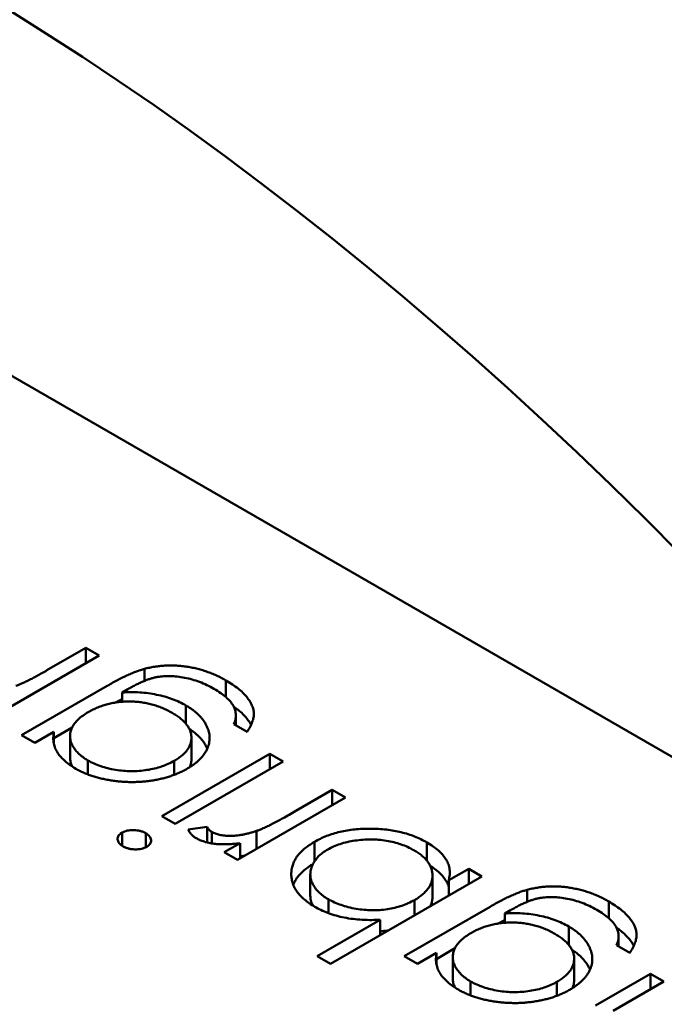
# Model space of a CAD drawing. Units: inches. Extents: x 2 to 194, y 0 to 83.
# Drawn here: x 29 to 29, y 58 to 58 of the extents above; entities that cross this region are included whole.
import ezdxf

# ---------------------------------------------------------------- set-up
doc = ezdxf.new("R2010")
doc.units = ezdxf.units.IN
doc.header["$LTSCALE"] = 4
doc.header["$MEASUREMENT"] = 0
doc.layers.add('Visible (ANSI)', color=7, linetype='Continuous', lineweight=50)

msp = doc.modelspace()

# ---------------------------------------------------------------- linework, layer by layer
at = {"layer": 'Visible (ANSI)'}
for p, q in [((28.565436, 58.128129), (28.49833, 58.166872)), ((28.532478, 58.143705), (28.530194, 58.142386)), ((28.53169, 58.143481), (28.532278, 58.143821)), ((28.532278, 58.143821), (28.532478, 58.143705)), ((28.532278, 58.14359), (28.532278, 58.143821)), ((28.533158, 58.14332), (28.533158, 58.143501)), ((28.531307, 58.142502), (28.532599, 58.143247)), ((28.534388, 58.143076), (28.534388, 58.143328)), ((28.532907, 58.143195), (28.532823, 58.143146)), ((28.532823, 58.143006), (28.532823, 58.143146)), ((28.533785, 58.142674), (28.533785, 58.14295)), ((28.534537, 58.142648), (28.534537, 58.142801)), ((28.534705, 58.142551), (28.534505, 58.142667)), ((28.531507, 58.142386), (28.531307, 58.142502)), ((28.531792, 58.142551), (28.531507, 58.142386)), ((28.531792, 58.14246), (28.53207, 58.14262)), ((28.531792, 58.142381), (28.531792, 58.142551)), ((28.532038, 58.142168), (28.532038, 58.142489)), ((28.533867, 58.142142), (28.533867, 58.142463)), ((28.53342, 58.141282), (28.535048, 58.142221)), ((28.535048, 58.142221), (28.535248, 58.142106)), ((28.535048, 58.141991), (28.535048, 58.142221)), ((28.532307, 58.141911), (28.532307, 58.142123)), ((28.533609, 58.141906), (28.533609, 58.142116)), ((28.535248, 58.142106), (28.53362, 58.141166)), ((28.535443, 58.141362), (28.53599, 58.141677)), ((28.53599, 58.141677), (28.53619, 58.141562)), ((28.53599, 58.141447), (28.53599, 58.141677)), ((28.53619, 58.141562), (28.534562, 58.140622)), ((28.53362, 58.141166), (28.53342, 58.141282)), ((28.532822, 58.140837), (28.532822, 58.141035)), ((28.533178, 58.140814), (28.533178, 58.141026)), ((28.533819, 58.141083), (28.534102, 58.14112)), ((28.534102, 58.140887), (28.534102, 58.14112)), ((28.534175, 58.140872), (28.534175, 58.141044)), ((28.534849, 58.140788), (28.534849, 58.14106)), ((28.534363, 58.140738), (28.534602, 58.140876)), ((28.534602, 58.140645), (28.534602, 58.140876)), ((28.535722, 58.140601), (28.535722, 58.140896)), ((28.537417, 58.14061), (28.537417, 58.140887)), ((28.534562, 58.140622), (28.534363, 58.140738)), ((28.537745, 58.140317), (28.538046, 58.140491)), ((28.538046, 58.140491), (28.538246, 58.140375)), ((28.538046, 58.14026), (28.538046, 58.140491)), ((28.535659, 58.140085), (28.535659, 58.140406)), ((28.538246, 58.140375), (28.535961, 58.139056)), ((28.537501, 58.140068), (28.537501, 58.140389)), ((28.537745, 58.140086), (28.537745, 58.140317)), ((28.538925, 58.13999), (28.538925, 58.140171)), ((28.535931, 58.139822), (28.535931, 58.14003)), ((28.537229, 58.139788), (28.537229, 58.140019)), ((28.540156, 58.139746), (28.540156, 58.139998)), ((28.537075, 58.139172), (28.538367, 58.139917)), ((28.538675, 58.139865), (28.538591, 58.139816)), ((28.535762, 58.139172), (28.536714, 58.139721)), ((28.536714, 58.139491), (28.536714, 58.139721)), ((28.538591, 58.139676), (28.538591, 58.139816)), ((28.539553, 58.139344), (28.539553, 58.13962)), ((28.540304, 58.139319), (28.540304, 58.139471)), ((28.53756, 58.13913), (28.537837, 58.139291)), ((28.540473, 58.139221), (28.540273, 58.139337)), ((28.535961, 58.139056), (28.535762, 58.139172)), ((28.537275, 58.139056), (28.537075, 58.139172)), ((28.53756, 58.139221), (28.537275, 58.139056)), ((28.53756, 58.139051), (28.53756, 58.139221)), ((28.537805, 58.138838), (28.537805, 58.139159)), ((28.539635, 58.138812), (28.539635, 58.139133)), ((28.538074, 58.138582), (28.538074, 58.138793)), ((28.539376, 58.138576), (28.539376, 58.138786)), ((28.539956, 58.138428), (28.540787, 58.138908)), ((28.540987, 58.138793), (28.540221, 58.138351)), ((28.540787, 58.138908), (28.540987, 58.138793)), ((28.540787, 58.138677), (28.540787, 58.138908))]:
    msp.add_line(p, q, dxfattribs=at)
msp.add_ellipse((28.530064, 58.117888), major_axis=(-0.02215, 0.038365), ratio=0.57735, start_param=4.93867, end_param=6.056905, dxfattribs=at)
for points, knots in [([(28.533158, 58.143501), (28.533183, 58.143508), (28.533233, 58.143521), (28.53331, 58.143535), (28.533388, 58.143546), (28.533466, 58.143552), (28.533545, 58.143554), (28.533625, 58.143553), (28.533705, 58.143548), (28.533785, 58.143538), (28.533864, 58.143524), (28.533943, 58.143507), (28.534021, 58.143487), (28.534097, 58.143462), (28.534172, 58.143434), (28.534246, 58.143402), (28.534319, 58.143367), (28.534365, 58.143341), (28.534388, 58.143328)], [0, 0, 0, 0, 0.061371, 0.120906, 0.179424, 0.237607, 0.295938, 0.354218, 0.413537, 0.474087, 0.535121, 0.596988, 0.66002, 0.724277, 0.790012, 0.857748, 0.927829, 1, 1, 1, 1]), ([(28.531222, 58.143246), (28.531236, 58.143251), (28.531265, 58.143262), (28.531309, 58.143281), (28.53136, 58.143304), (28.531416, 58.143331), (28.531477, 58.143363), (28.531543, 58.143398), (28.531615, 58.143438), (28.531664, 58.143466), (28.53169, 58.143481)], [0, 0, 0, 0, 0.075999, 0.165611, 0.269045, 0.387448, 0.518827, 0.665394, 0.825083, 1, 1, 1, 1]), ([(28.532599, 58.143247), (28.532627, 58.143263), (28.53268, 58.143294), (28.532759, 58.143337), (28.532835, 58.143375), (28.532907, 58.143409), (28.532975, 58.143438), (28.533039, 58.143464), (28.533099, 58.143485), (28.533139, 58.143496), (28.533158, 58.143501)], [0, 0, 0, 0, 0.163445, 0.315489, 0.456291, 0.585864, 0.705429, 0.813371, 0.911718, 1, 1, 1, 1]), ([(28.534207, 58.143201), (28.534172, 58.143221), (28.534103, 58.143259), (28.533992, 58.143306), (28.53388, 58.143343), (28.533767, 58.14337), (28.533656, 58.143386), (28.533551, 58.143394), (28.533451, 58.143392), (28.533371, 58.143384), (28.533308, 58.143371), (28.533258, 58.143357), (28.533207, 58.14334), (28.533152, 58.143318), (28.533094, 58.143293), (28.533034, 58.143264), (28.532971, 58.143231), (28.532929, 58.143207), (28.532907, 58.143195)], [0, 0, 0, 0, 0.098171, 0.189264, 0.274463, 0.355023, 0.43092, 0.501086, 0.566608, 0.629721, 0.662711, 0.698766, 0.738611, 0.782581, 0.830409, 0.882578, 0.939229, 1, 1, 1, 1]), ([(28.534388, 58.143328), (28.534421, 58.143308), (28.534486, 58.143269), (28.534569, 58.143207), (28.534643, 58.143144), (28.534701, 58.14308), (28.534747, 58.143016), (28.534781, 58.142953), (28.534802, 58.142892), (28.534811, 58.142831), (28.534805, 58.142767), (28.534785, 58.1427), (28.534752, 58.142627), (28.534721, 58.142577), (28.534705, 58.142551)], [0, 0, 0, 0, 0.096491, 0.188474, 0.27684, 0.362137, 0.443437, 0.520166, 0.59271, 0.662917, 0.735419, 0.814881, 0.903061, 1, 1, 1, 1]), ([(28.532823, 58.143146), (28.532867, 58.143148), (28.532955, 58.143153), (28.533088, 58.143149), (28.533217, 58.143136), (28.533344, 58.143114), (28.533466, 58.143085), (28.53358, 58.143047), (28.533689, 58.143003), (28.533753, 58.142968), (28.533785, 58.14295)], [0, 0, 0, 0, 0.126561, 0.250895, 0.374719, 0.499826, 0.624964, 0.749039, 0.87318, 1, 1, 1, 1]), ([(28.534505, 58.142667), (28.534515, 58.142691), (28.534533, 58.142738), (28.534539, 58.142809), (28.53453, 58.142878), (28.534502, 58.142945), (28.534455, 58.143011), (28.534391, 58.143076), (28.534308, 58.14314), (28.534242, 58.14318), (28.534207, 58.143201)], [0, 0, 0, 0, 0.124716, 0.243805, 0.360062, 0.475112, 0.593525, 0.71935, 0.853855, 1, 1, 1, 1]), ([(28.533575, 58.142841), (28.533551, 58.142854), (28.533504, 58.14288), (28.533429, 58.142914), (28.533352, 58.142943), (28.533273, 58.142967), (28.533192, 58.142986), (28.533109, 58.142999), (28.533025, 58.143008), (28.532939, 58.143011), (28.532853, 58.143009), (28.532769, 58.143002), (28.532687, 58.142989), (28.532607, 58.142972), (28.53253, 58.14295), (28.532455, 58.142921), (28.532381, 58.142889), (28.532335, 58.142864), (28.532312, 58.142851)], [0, 0, 0, 0, 0.070121, 0.137122, 0.201487, 0.263765, 0.32456, 0.384739, 0.444905, 0.505232, 0.565494, 0.6251, 0.68435, 0.743883, 0.804608, 0.867239, 0.932094, 1, 1, 1, 1]), ([(28.532721, 58.142994), (28.532734, 58.143001), (28.532768, 58.143019), (28.532802, 58.143037), (28.532823, 58.143047)], [0.2372622, 0.2372622, 0.2372622, 0.2372622, 0.3154887, 0.429208, 0.429208, 0.429208, 0.429208]), ([(28.533785, 58.14295), (28.533804, 58.14294), (28.53384, 58.142918), (28.533889, 58.142883), (28.533935, 58.142847), (28.533976, 58.142809), (28.534013, 58.14277), (28.534045, 58.142729), (28.534074, 58.142687), (28.534097, 58.142643), (28.534116, 58.142599), (28.534129, 58.142555), (28.534139, 58.142511), (28.534142, 58.142467), (28.53414, 58.142424), (28.534134, 58.142381), (28.534121, 58.142338), (28.534105, 58.142295), (28.534082, 58.142253), (28.534055, 58.142213), (28.534025, 58.142173), (28.533989, 58.142135), (28.533948, 58.142098), (28.533904, 58.142063), (28.533854, 58.142028), (28.533818, 58.142007), (28.5338, 58.141996)], [0, 0, 0, 0, 0.042865, 0.085222, 0.127202, 0.169025, 0.210882, 0.252963, 0.295628, 0.338553, 0.381463, 0.423582, 0.465066, 0.506312, 0.54704, 0.587676, 0.628675, 0.669946, 0.711036, 0.751996, 0.792673, 0.833446, 0.874191, 0.915494, 0.957478, 1, 1, 1, 1]), ([(28.532312, 58.142851), (28.532283, 58.142833), (28.532227, 58.142799), (28.532158, 58.142741), (28.532104, 58.142681), (28.532066, 58.142617), (28.532042, 58.142552), (28.532035, 58.142486), (28.532044, 58.14242), (28.532069, 58.142354), (28.532108, 58.14229), (28.53216, 58.142229), (28.532226, 58.142173), (28.53228, 58.142139), (28.532307, 58.142123)], [0, 0, 0, 0, 0.089243, 0.174349, 0.257613, 0.339527, 0.420997, 0.501579, 0.582542, 0.666133, 0.750049, 0.832743, 0.915647, 1, 1, 1, 1]), ([(28.533609, 58.142116), (28.53363, 58.142129), (28.533671, 58.142154), (28.533725, 58.142195), (28.53377, 58.142237), (28.533806, 58.142281), (28.533835, 58.142327), (28.533855, 58.142374), (28.533866, 58.142423), (28.533869, 58.142473), (28.533863, 58.142523), (28.533849, 58.142572), (28.533824, 58.14262), (28.533792, 58.142667), (28.53375, 58.142713), (28.533701, 58.142757), (28.533642, 58.1428), (28.533598, 58.142827), (28.533575, 58.142841)], [0, 0, 0, 0, 0.064983, 0.127803, 0.189056, 0.248395, 0.307691, 0.366977, 0.42734, 0.488795, 0.550674, 0.612045, 0.673369, 0.73493, 0.79781, 0.862892, 0.930095, 1, 1, 1, 1]), ([(28.534506, 58.142932), (28.534528, 58.142916), (28.534575, 58.14288), (28.534643, 58.142823), (28.534701, 58.142758), (28.534741, 58.142703), (28.53476, 58.14267), (28.534766, 58.142659)], [0.1182476, 0.1182476, 0.1182476, 0.1182476, 0.1884737, 0.2768399, 0.3621366, 0.4434368, 0.4857581, 0.4857581, 0.4857581, 0.4857581]), ([(28.532123, 58.141998), (28.532094, 58.142016), (28.532036, 58.142051), (28.531963, 58.142109), (28.5319, 58.14217), (28.531849, 58.142234), (28.531812, 58.142304), (28.531789, 58.142381), (28.531783, 58.142464), (28.531789, 58.142521), (28.531792, 58.142551)], [0, 0, 0, 0, 0.120911, 0.238762, 0.354755, 0.470359, 0.589144, 0.716329, 0.852445, 1, 1, 1, 1]), ([(28.533834, 58.142599), (28.533836, 58.142598), (28.533855, 58.142586), (28.533889, 58.142561), (28.533935, 58.142525), (28.533976, 58.142488), (28.534013, 58.142448), (28.534045, 58.142407), (28.534074, 58.142365), (28.534093, 58.142329), (28.534103, 58.142307), (28.534106, 58.1423)], [0.0387821, 0.0387821, 0.0387821, 0.0387821, 0.0428648, 0.0852223, 0.1272023, 0.1690253, 0.210882, 0.2529627, 0.2956283, 0.3385533, 0.3596345, 0.3596345, 0.3596345, 0.3596345]), ([(28.532038, 58.142168), (28.532038, 58.142167), (28.532038, 58.142144), (28.532044, 58.142098), (28.532061, 58.142053), (28.532073, 58.14203), (28.532073, 58.142029)], [0.4981729, 0.4981729, 0.4981729, 0.4981729, 0.5015791, 0.5825418, 0.6661327, 0.6715953, 0.6715953, 0.6715953, 0.6715953]), ([(28.532307, 58.142123), (28.532337, 58.142106), (28.532397, 58.142074), (28.532498, 58.142035), (28.532607, 58.142003), (28.532722, 58.14198), (28.53284, 58.141964), (28.53296, 58.141959), (28.53308, 58.141963), (28.533198, 58.141977), (28.533312, 58.141999), (28.53342, 58.14203), (28.53352, 58.142068), (28.533579, 58.1421), (28.533609, 58.142116)], [0, 0, 0, 0, 0.085519, 0.169309, 0.252218, 0.336756, 0.420595, 0.502741, 0.584804, 0.668268, 0.751823, 0.833629, 0.91622, 1, 1, 1, 1]), ([(28.533841, 58.142021), (28.533846, 58.142031), (28.533856, 58.142058), (28.533865, 58.142098), (28.533867, 58.142128), (28.533867, 58.142142)], [0.3274564, 0.3274564, 0.3274564, 0.3274564, 0.3669766, 0.42734, 0.477434, 0.477434, 0.477434, 0.477434]), ([(28.5338, 58.141996), (28.533782, 58.141985), (28.533744, 58.141965), (28.533684, 58.141936), (28.533622, 58.14191), (28.533556, 58.141887), (28.533489, 58.141866), (28.533419, 58.141847), (28.533346, 58.141832), (28.533271, 58.141819), (28.533195, 58.141809), (28.533118, 58.141801), (28.533041, 58.141797), (28.532963, 58.141796), (28.532886, 58.141798), (28.532809, 58.141803), (28.532731, 58.14181), (28.532654, 58.141821), (28.532578, 58.141835), (28.532504, 58.14185), (28.532433, 58.141869), (28.532365, 58.14189), (28.5323, 58.141913), (28.532238, 58.141939), (28.532178, 58.141967), (28.532141, 58.141988), (28.532123, 58.141998)], [0, 0, 0, 0, 0.042034, 0.083905, 0.125069, 0.166158, 0.20721, 0.248491, 0.289878, 0.33217, 0.374476, 0.416225, 0.45761, 0.499073, 0.540553, 0.582249, 0.62455, 0.667433, 0.710323, 0.752467, 0.794065, 0.835216, 0.876228, 0.917446, 0.958643, 1, 1, 1, 1]), ([(28.534849, 58.14106), (28.534865, 58.141066), (28.5349, 58.141078), (28.534954, 58.141102), (28.535017, 58.141131), (28.535088, 58.141166), (28.535166, 58.141207), (28.535251, 58.141253), (28.535345, 58.141305), (28.535409, 58.141342), (28.535443, 58.141362)], [0, 0, 0, 0, 0.070855, 0.156938, 0.2586, 0.375891, 0.508166, 0.656238, 0.820177, 1, 1, 1, 1]), ([(28.532836, 58.140828), (28.532824, 58.140835), (28.532801, 58.14085), (28.532775, 58.140876), (28.53276, 58.140904), (28.532753, 58.140933), (28.532755, 58.140962), (28.532768, 58.140989), (28.532789, 58.141014), (28.532811, 58.141028), (28.532822, 58.141035)], [0, 0, 0, 0, 0.131899, 0.258284, 0.384341, 0.51198, 0.638632, 0.75923, 0.877412, 1, 1, 1, 1]), ([(28.532822, 58.141035), (28.532834, 58.141041), (28.532857, 58.141053), (28.5329, 58.141065), (28.532947, 58.141073), (28.532997, 58.141073), (28.533047, 58.14107), (28.533095, 58.141061), (28.53314, 58.141046), (28.533166, 58.141033), (28.533178, 58.141026)], [0, 0, 0, 0, 0.120162, 0.237546, 0.357497, 0.484917, 0.613329, 0.74015, 0.867301, 1, 1, 1, 1]), ([(28.533178, 58.141026), (28.53319, 58.141018), (28.533213, 58.141004), (28.533238, 58.140978), (28.533253, 58.140951), (28.53326, 58.140922), (28.533257, 58.140893), (28.533245, 58.140866), (28.533224, 58.140841), (28.533203, 58.140828), (28.533193, 58.140821)], [0, 0, 0, 0, 0.131867, 0.256661, 0.384213, 0.513365, 0.640443, 0.761085, 0.879146, 1, 1, 1, 1]), ([(28.533937, 58.140951), (28.533924, 58.140959), (28.533897, 58.140976), (28.533864, 58.141008), (28.533837, 58.141044), (28.533825, 58.14107), (28.533819, 58.141083)], [0, 0, 0, 0, 0.225278, 0.463523, 0.720324, 1, 1, 1, 1]), ([(28.534102, 58.14112), (28.534107, 58.141112), (28.534117, 58.141097), (28.534134, 58.141076), (28.534153, 58.141058), (28.534168, 58.141049), (28.534175, 58.141044)], [0, 0, 0, 0, 0.295139, 0.56023, 0.794983, 1, 1, 1, 1]), ([(28.534175, 58.141044), (28.534192, 58.141035), (28.534227, 58.141018), (28.534292, 58.141), (28.534366, 58.140989), (28.534434, 58.140985), (28.534492, 58.140986), (28.534539, 58.140989), (28.534586, 58.140995), (28.534636, 58.141003), (28.534687, 58.141014), (28.53474, 58.141027), (28.534794, 58.141042), (28.53483, 58.141054), (28.534849, 58.14106)], [0, 0, 0, 0, 0.093807, 0.191338, 0.295191, 0.410312, 0.47193, 0.536425, 0.603119, 0.674118, 0.749332, 0.828283, 0.91204, 1, 1, 1, 1]), ([(28.535722, 58.140896), (28.535751, 58.140912), (28.535809, 58.140944), (28.535903, 58.140985), (28.536002, 58.141019), (28.536106, 58.141047), (28.536215, 58.141069), (28.536328, 58.141084), (28.536446, 58.141093), (28.536567, 58.141095), (28.536688, 58.141091), (28.536805, 58.141081), (28.536919, 58.141065), (28.537028, 58.141041), (28.537133, 58.141013), (28.537233, 58.140977), (28.537328, 58.140935), (28.537387, 58.140903), (28.537417, 58.140887)], [0, 0, 0, 0, 0.064015, 0.126228, 0.187289, 0.247869, 0.308511, 0.369727, 0.432536, 0.497198, 0.561923, 0.625133, 0.686855, 0.748117, 0.80953, 0.871487, 0.934981, 1, 1, 1, 1]), ([(28.534602, 58.140876), (28.534565, 58.140872), (28.534494, 58.140863), (28.534391, 58.140858), (28.534296, 58.140859), (28.534209, 58.140866), (28.53413, 58.140879), (28.534058, 58.140897), (28.533993, 58.140921), (28.533956, 58.140941), (28.533937, 58.140951)], [0, 0, 0, 0, 0.160059, 0.306112, 0.438367, 0.560541, 0.675317, 0.786114, 0.892842, 1, 1, 1, 1]), ([(28.535726, 58.139918), (28.535698, 58.139935), (28.535643, 58.139968), (28.535571, 58.140024), (28.53551, 58.140081), (28.535459, 58.140141), (28.535421, 58.140204), (28.535393, 58.140269), (28.535376, 58.140337), (28.53537, 58.140407), (28.535375, 58.140477), (28.535391, 58.140545), (28.535418, 58.14061), (28.535456, 58.140673), (28.535506, 58.140733), (28.535567, 58.14079), (28.535638, 58.140845), (28.535694, 58.140879), (28.535722, 58.140896)], [0, 0, 0, 0, 0.064649, 0.127821, 0.189419, 0.250372, 0.311137, 0.372825, 0.435463, 0.500128, 0.564773, 0.627344, 0.688919, 0.749829, 0.810578, 0.872176, 0.935017, 1, 1, 1, 1]), ([(28.537219, 58.14077), (28.537188, 58.140787), (28.537129, 58.140819), (28.537028, 58.140858), (28.53692, 58.14089), (28.536807, 58.140913), (28.536689, 58.140928), (28.53657, 58.140933), (28.53645, 58.140929), (28.536331, 58.140915), (28.536215, 58.140895), (28.536108, 58.140864), (28.536008, 58.140827), (28.535951, 58.140796), (28.535922, 58.140781)], [0, 0, 0, 0, 0.085993, 0.169736, 0.252687, 0.336526, 0.419856, 0.502457, 0.585265, 0.6698, 0.754407, 0.83695, 0.917941, 1, 1, 1, 1]), ([(28.537417, 58.140887), (28.537449, 58.140867), (28.537512, 58.140829), (28.537592, 58.140765), (28.537656, 58.140699), (28.537708, 58.14063), (28.537742, 58.140557), (28.537761, 58.14048), (28.537762, 58.140399), (28.537751, 58.140345), (28.537745, 58.140317)], [0, 0, 0, 0, 0.129476, 0.25388, 0.374863, 0.494283, 0.614293, 0.73697, 0.865076, 1, 1, 1, 1]), ([(28.533193, 58.140821), (28.533181, 58.140815), (28.533157, 58.140802), (28.533113, 58.14079), (28.533066, 58.140782), (28.533016, 58.140781), (28.532966, 58.140785), (28.532918, 58.140794), (28.532874, 58.140808), (28.532849, 58.140821), (28.532836, 58.140828)], [0, 0, 0, 0, 0.12329, 0.242149, 0.363437, 0.489745, 0.618115, 0.744894, 0.868932, 1, 1, 1, 1]), ([(28.535922, 58.140781), (28.535895, 58.140764), (28.535842, 58.140731), (28.535776, 58.140673), (28.535726, 58.14061), (28.535687, 58.140543), (28.535664, 58.140474), (28.535656, 58.140404), (28.535665, 58.140334), (28.53569, 58.140266), (28.535729, 58.1402), (28.535783, 58.140138), (28.535849, 58.140081), (28.535903, 58.140047), (28.535931, 58.14003)], [0, 0, 0, 0, 0.082066, 0.163805, 0.246618, 0.331983, 0.417466, 0.500907, 0.584103, 0.668254, 0.752056, 0.83457, 0.916652, 1, 1, 1, 1]), ([(28.537229, 58.140019), (28.537251, 58.140032), (28.537294, 58.140059), (28.53735, 58.140101), (28.537397, 58.140146), (28.537436, 58.140192), (28.537466, 58.14024), (28.537487, 58.14029), (28.537499, 58.140342), (28.537502, 58.140394), (28.537497, 58.140447), (28.537482, 58.140499), (28.53746, 58.140549), (28.537429, 58.140597), (28.53739, 58.140643), (28.537341, 58.140688), (28.537285, 58.140731), (28.537241, 58.140757), (28.537219, 58.14077)], [0, 0, 0, 0, 0.065646, 0.129212, 0.191253, 0.251958, 0.312564, 0.373562, 0.43523, 0.498536, 0.561901, 0.624098, 0.685023, 0.746051, 0.807577, 0.869943, 0.933939, 1, 1, 1, 1]), ([(28.534602, 58.140676), (28.534613, 58.140678), (28.53464, 58.140682), (28.534666, 58.140688), (28.534682, 58.140691)], [0.6272744, 0.6272744, 0.6272744, 0.6272744, 0.6741177, 0.7428437, 0.7428437, 0.7428437, 0.7428437]), ([(28.535402, 58.140249), (28.535408, 58.140262), (28.535423, 58.140297), (28.535456, 58.140351), (28.535506, 58.140412), (28.535567, 58.140469), (28.535632, 58.140519), (28.535678, 58.140548), (28.535698, 58.14056)], [0.6513492, 0.6513492, 0.6513492, 0.6513492, 0.6889194, 0.7498292, 0.8105779, 0.8721758, 0.9350171, 0.9817292, 0.9817292, 0.9817292, 0.9817292]), ([(28.537466, 58.140535), (28.537481, 58.140525), (28.537526, 58.140496), (28.537592, 58.140444), (28.537656, 58.140377), (28.537708, 58.140308), (28.537733, 58.140255), (28.537743, 58.140225), (28.537745, 58.140219)], [0.0658912, 0.0658912, 0.0658912, 0.0658912, 0.1294759, 0.2538798, 0.3748625, 0.4942829, 0.6142927, 0.6406997, 0.6406997, 0.6406997, 0.6406997]), ([(28.538367, 58.139917), (28.538394, 58.139933), (28.538448, 58.139964), (28.538527, 58.140007), (28.538603, 58.140045), (28.538674, 58.140079), (28.538742, 58.140108), (28.538806, 58.140134), (28.538866, 58.140155), (28.538906, 58.140166), (28.538925, 58.140171)], [0, 0, 0, 0, 0.163445, 0.315489, 0.456291, 0.585864, 0.705429, 0.813371, 0.911718, 1, 1, 1, 1]), ([(28.538925, 58.140171), (28.538951, 58.140178), (28.539001, 58.140191), (28.539078, 58.140205), (28.539155, 58.140216), (28.539234, 58.140222), (28.539313, 58.140224), (28.539392, 58.140223), (28.539472, 58.140218), (28.539552, 58.140208), (28.539632, 58.140194), (28.539711, 58.140177), (28.539789, 58.140157), (28.539864, 58.140132), (28.53994, 58.140104), (28.540013, 58.140072), (28.540086, 58.140037), (28.540132, 58.140011), (28.540156, 58.139998)], [0, 0, 0, 0, 0.061371, 0.120906, 0.179424, 0.237607, 0.295938, 0.354218, 0.413537, 0.474087, 0.535121, 0.596988, 0.66002, 0.724277, 0.790012, 0.857748, 0.927829, 1, 1, 1, 1]), ([(28.535659, 58.140085), (28.535659, 58.140084), (28.535659, 58.14006), (28.535665, 58.140013), (28.535683, 58.139964), (28.535695, 58.139939), (28.535697, 58.139935)], [0.4978743, 0.4978743, 0.4978743, 0.4978743, 0.5009071, 0.5841031, 0.6682542, 0.6799364, 0.6799364, 0.6799364, 0.6799364]), ([(28.535931, 58.14003), (28.535961, 58.140014), (28.53602, 58.139982), (28.536122, 58.139943), (28.536231, 58.13991), (28.536347, 58.139886), (28.536467, 58.13987), (28.536587, 58.139863), (28.536705, 58.139866), (28.536821, 58.139879), (28.536933, 58.139901), (28.537039, 58.139931), (28.537139, 58.13997), (28.537199, 58.140003), (28.537229, 58.140019)], [0, 0, 0, 0, 0.084735, 0.168182, 0.252419, 0.338618, 0.424014, 0.506402, 0.587545, 0.668801, 0.7501, 0.831022, 0.91396, 1, 1, 1, 1]), ([(28.537468, 58.139926), (28.537475, 58.13994), (28.537487, 58.139971), (28.537498, 58.140019), (28.537501, 58.140052), (28.537501, 58.140068)], [0.3215657, 0.3215657, 0.3215657, 0.3215657, 0.3735622, 0.4352305, 0.4927339, 0.4927339, 0.4927339, 0.4927339]), ([(28.539975, 58.139871), (28.539939, 58.139891), (28.53987, 58.139929), (28.539759, 58.139976), (28.539647, 58.140013), (28.539535, 58.14004), (28.539424, 58.140056), (28.539318, 58.140064), (28.539218, 58.140062), (28.539138, 58.140054), (28.539076, 58.140041), (28.539026, 58.140027), (28.538974, 58.14001), (28.53892, 58.139988), (28.538862, 58.139963), (28.538802, 58.139934), (28.538738, 58.139901), (28.538697, 58.139877), (28.538675, 58.139865)], [0, 0, 0, 0, 0.098171, 0.189264, 0.274463, 0.355023, 0.43092, 0.501086, 0.566608, 0.629721, 0.662711, 0.698766, 0.738611, 0.782581, 0.830409, 0.882578, 0.939229, 1, 1, 1, 1]), ([(28.540156, 58.139998), (28.540189, 58.139978), (28.540253, 58.13994), (28.540337, 58.139877), (28.54041, 58.139814), (28.540469, 58.13975), (28.540515, 58.139686), (28.540549, 58.139623), (28.54057, 58.139562), (28.540578, 58.139501), (28.540572, 58.139437), (28.540553, 58.13937), (28.54052, 58.139297), (28.540489, 58.139247), (28.540473, 58.139221)], [0, 0, 0, 0, 0.096491, 0.188474, 0.27684, 0.362137, 0.443437, 0.520166, 0.59271, 0.662917, 0.735419, 0.814881, 0.903061, 1, 1, 1, 1]), ([(28.536714, 58.139721), (28.536627, 58.139718), (28.536547, 58.139715), (28.536349, 58.139726), (28.536257, 58.139737), (28.536088, 58.139771), (28.536006, 58.139794), (28.535843, 58.139854), (28.535786, 58.139885), (28.535726, 58.139918)], [-0.002363482, -0.002363482, -0.002363482, -0.002363482, -0.001708832, -0.001708832, -0.001160724, -0.001160724, -0.000634655, -0.000634655, 0, 0, 0, 0]), ([(28.540273, 58.139337), (28.540282, 58.139361), (28.540301, 58.139408), (28.540307, 58.139479), (28.540297, 58.139548), (28.54027, 58.139615), (28.540223, 58.139681), (28.540158, 58.139746), (28.540075, 58.13981), (28.540009, 58.13985), (28.539975, 58.139871)], [0, 0, 0, 0, 0.124716, 0.243805, 0.360062, 0.475112, 0.593525, 0.71935, 0.853855, 1, 1, 1, 1]), ([(28.539343, 58.139511), (28.539319, 58.139524), (28.539272, 58.13955), (28.539196, 58.139584), (28.53912, 58.139613), (28.539041, 58.139637), (28.53896, 58.139656), (28.538877, 58.139669), (28.538792, 58.139678), (28.538707, 58.139681), (28.538621, 58.139679), (28.538537, 58.139672), (28.538455, 58.139659), (28.538375, 58.139642), (28.538297, 58.13962), (28.538222, 58.139592), (28.538148, 58.139559), (28.538103, 58.139534), (28.53808, 58.139521)], [0, 0, 0, 0, 0.070121, 0.137122, 0.201487, 0.263765, 0.32456, 0.384739, 0.444905, 0.505232, 0.565494, 0.6251, 0.68435, 0.743883, 0.804608, 0.867239, 0.932094, 1, 1, 1, 1]), ([(28.538488, 58.139664), (28.538502, 58.139671), (28.538536, 58.139689), (28.53857, 58.139707), (28.538591, 58.139717)], [0.2372622, 0.2372622, 0.2372622, 0.2372622, 0.3154887, 0.429208, 0.429208, 0.429208, 0.429208]), ([(28.538591, 58.139816), (28.538635, 58.139818), (28.538723, 58.139823), (28.538855, 58.139819), (28.538985, 58.139806), (28.539112, 58.139784), (28.539233, 58.139755), (28.539348, 58.139717), (28.539456, 58.139673), (28.53952, 58.139638), (28.539553, 58.13962)], [0, 0, 0, 0, 0.126561, 0.250895, 0.374719, 0.499826, 0.624964, 0.749039, 0.87318, 1, 1, 1, 1]), ([(28.536714, 58.139547), (28.53675, 58.13955), (28.536791, 58.139554), (28.536831, 58.139561), (28.536836, 58.139561)], [0.59375129, 0.59375129, 0.59375129, 0.59375129, 0.66880072, 0.68020214, 0.68020214, 0.68020214, 0.68020214]), ([(28.539553, 58.13962), (28.539571, 58.13961), (28.539607, 58.139588), (28.539657, 58.139553), (28.539703, 58.139517), (28.539744, 58.139479), (28.53978, 58.13944), (28.539812, 58.139399), (28.539841, 58.139357), (28.539865, 58.139313), (28.539883, 58.139269), (28.539897, 58.139225), (28.539906, 58.139181), (28.53991, 58.139137), (28.539908, 58.139094), (28.539901, 58.139051), (28.539889, 58.139008), (28.539872, 58.138965), (28.53985, 58.138923), (28.539823, 58.138883), (28.539792, 58.138843), (28.539757, 58.138805), (28.539716, 58.138768), (28.539672, 58.138733), (28.539622, 58.138698), (28.539586, 58.138677), (28.539568, 58.138666)], [0, 0, 0, 0, 0.042865, 0.085222, 0.127202, 0.169025, 0.210882, 0.252963, 0.295628, 0.338553, 0.381463, 0.423582, 0.465066, 0.506312, 0.54704, 0.587676, 0.628675, 0.669946, 0.711036, 0.751996, 0.792673, 0.833446, 0.874191, 0.915494, 0.957478, 1, 1, 1, 1]), ([(28.540274, 58.139602), (28.540296, 58.139586), (28.540343, 58.13955), (28.54041, 58.139493), (28.540469, 58.139429), (28.540508, 58.139374), (28.540528, 58.13934), (28.540534, 58.139329)], [0.1182476, 0.1182476, 0.1182476, 0.1182476, 0.1884737, 0.2768399, 0.3621366, 0.4434368, 0.4857581, 0.4857581, 0.4857581, 0.4857581]), ([(28.53808, 58.139521), (28.538051, 58.139503), (28.537995, 58.139469), (28.537926, 58.139411), (28.537872, 58.139351), (28.537833, 58.139287), (28.53781, 58.139222), (28.537803, 58.139156), (28.537811, 58.13909), (28.537837, 58.139024), (28.537876, 58.13896), (28.537927, 58.138899), (28.537994, 58.138843), (28.538047, 58.138809), (28.538074, 58.138793)], [0, 0, 0, 0, 0.089243, 0.174349, 0.257613, 0.339527, 0.420997, 0.501579, 0.582542, 0.666133, 0.750049, 0.832743, 0.915647, 1, 1, 1, 1]), ([(28.539376, 58.138786), (28.539397, 58.138799), (28.539439, 58.138824), (28.539492, 58.138865), (28.539538, 58.138907), (28.539574, 58.138951), (28.539603, 58.138997), (28.539623, 58.139044), (28.539634, 58.139093), (28.539636, 58.139143), (28.539631, 58.139193), (28.539616, 58.139242), (28.539591, 58.13929), (28.53956, 58.139337), (28.539518, 58.139383), (28.539469, 58.139427), (28.53941, 58.13947), (28.539365, 58.139497), (28.539343, 58.139511)], [0, 0, 0, 0, 0.064983, 0.127803, 0.189056, 0.248395, 0.307691, 0.366977, 0.42734, 0.488795, 0.550674, 0.612045, 0.673369, 0.73493, 0.79781, 0.862892, 0.930095, 1, 1, 1, 1]), ([(28.539602, 58.139269), (28.539604, 58.139268), (28.539623, 58.139256), (28.539657, 58.139231), (28.539703, 58.139195), (28.539744, 58.139158), (28.53978, 58.139118), (28.539812, 58.139077), (28.539841, 58.139035), (28.539861, 58.138999), (28.539871, 58.138977), (28.539874, 58.13897)], [0.0387821, 0.0387821, 0.0387821, 0.0387821, 0.0428648, 0.0852223, 0.1272023, 0.1690253, 0.210882, 0.2529627, 0.2956283, 0.3385533, 0.3596345, 0.3596345, 0.3596345, 0.3596345]), ([(28.537891, 58.138668), (28.537862, 58.138686), (28.537804, 58.138721), (28.53773, 58.138779), (28.537668, 58.13884), (28.537617, 58.138904), (28.537579, 58.138974), (28.537557, 58.139051), (28.53755, 58.139134), (28.537556, 58.139191), (28.53756, 58.139221)], [0, 0, 0, 0, 0.120911, 0.238762, 0.354755, 0.470359, 0.589144, 0.716329, 0.852445, 1, 1, 1, 1]), ([(28.537805, 58.138838), (28.537805, 58.138837), (28.537805, 58.138814), (28.537811, 58.138769), (28.537829, 58.138723), (28.53784, 58.1387), (28.537841, 58.138699)], [0.4981729, 0.4981729, 0.4981729, 0.4981729, 0.5015791, 0.5825418, 0.6661327, 0.6715953, 0.6715953, 0.6715953, 0.6715953]), ([(28.538074, 58.138793), (28.538105, 58.138776), (28.538164, 58.138744), (28.538266, 58.138705), (28.538374, 58.138673), (28.538489, 58.13865), (28.538608, 58.138634), (28.538727, 58.138629), (28.538847, 58.138634), (28.538966, 58.138647), (28.53908, 58.138669), (28.539187, 58.1387), (28.539288, 58.138738), (28.539347, 58.13877), (28.539376, 58.138786)], [0, 0, 0, 0, 0.085519, 0.169309, 0.252218, 0.336756, 0.420595, 0.502741, 0.584804, 0.668268, 0.751823, 0.833629, 0.91622, 1, 1, 1, 1]), ([(28.539609, 58.138691), (28.539614, 58.138701), (28.539624, 58.138728), (28.539633, 58.138768), (28.539635, 58.138798), (28.539635, 58.138812)], [0.3274564, 0.3274564, 0.3274564, 0.3274564, 0.3669766, 0.42734, 0.477434, 0.477434, 0.477434, 0.477434]), ([(28.539568, 58.138666), (28.539549, 58.138655), (28.539512, 58.138635), (28.539451, 58.138606), (28.539389, 58.13858), (28.539324, 58.138557), (28.539256, 58.138536), (28.539186, 58.138518), (28.539114, 58.138502), (28.539039, 58.138489), (28.538962, 58.138479), (28.538885, 58.138471), (28.538808, 58.138467), (28.538731, 58.138466), (28.538654, 58.138468), (28.538576, 58.138473), (28.538499, 58.138481), (28.538421, 58.138491), (28.538345, 58.138505), (28.538271, 58.13852), (28.538201, 58.138539), (28.538133, 58.13856), (28.538068, 58.138583), (28.538006, 58.138609), (28.537946, 58.138637), (28.537909, 58.138658), (28.537891, 58.138668)], [0, 0, 0, 0, 0.042034, 0.083905, 0.125069, 0.166158, 0.20721, 0.248491, 0.289878, 0.33217, 0.374476, 0.416225, 0.45761, 0.499073, 0.540553, 0.582249, 0.62455, 0.667433, 0.710323, 0.752467, 0.794065, 0.835216, 0.876228, 0.917446, 0.958643, 1, 1, 1, 1])]:
    msp.add_open_spline(points, degree=3, knots=knots, dxfattribs=at)

doc.saveas('drawing.dxf')
